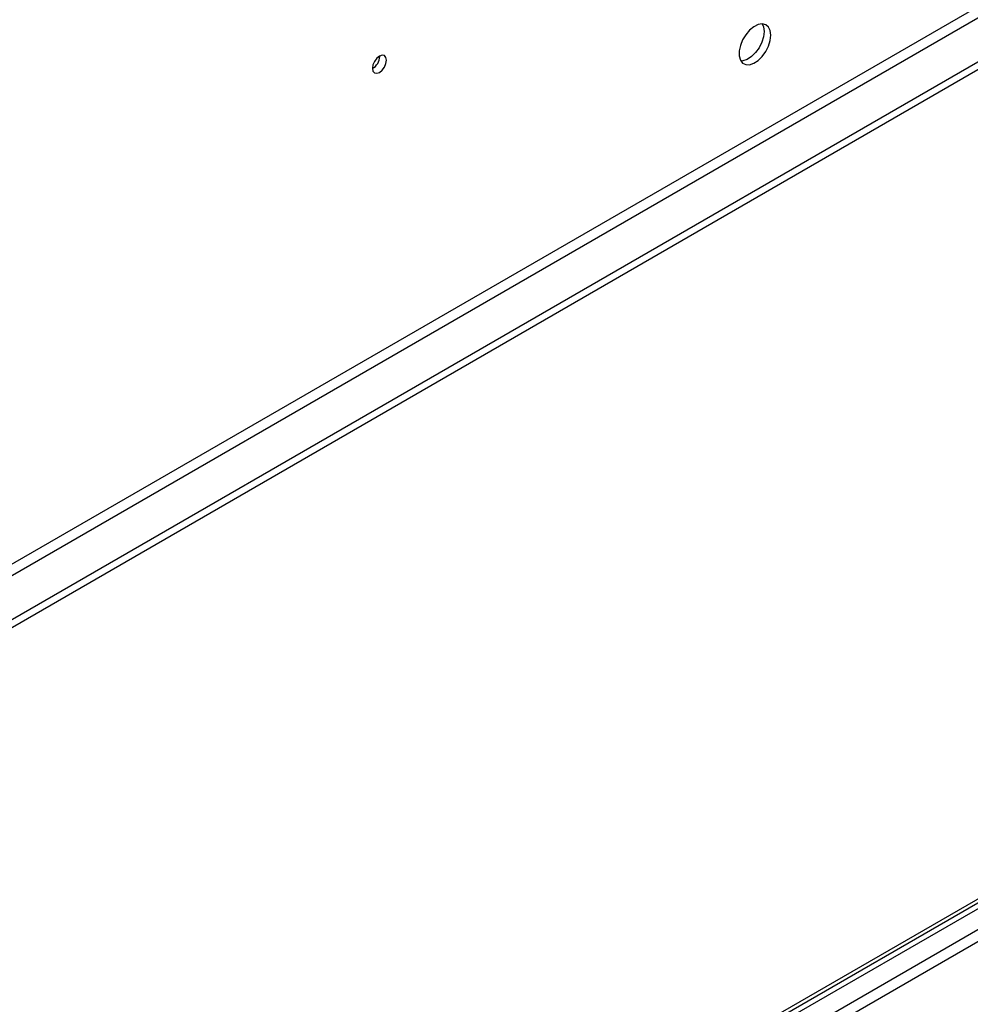
# Model space of a CAD drawing. Units: millimetres. Extents: x 3 to 7353, y 8 to 10403.
# Drawn here: x 2799 to 3001, y 1827 to 2035 of the extents above; entities that cross this region are included whole.
import ezdxf

# ---------------------------------------------------------------- set-up
doc = ezdxf.new("R2010")
doc.units = ezdxf.units.MM
doc.header["$LTSCALE"] = 35

msp = doc.modelspace()

# ---------------------------------------------------------------- linework, layer by layer
at = {"color": 7, "linetype": 'Continuous', "lineweight": 25}
for p, q in [((3651.236, 2400.933), (2376.323, 1664.941)), ((3651.236, 2399.3), (2376.323, 1663.308)), ((3589.895, 2377.359), (2419.28, 1701.577)), ((2420.34, 1699.74), (3590.956, 2375.522)), ((2173.737, 1369.934), (3318.543, 2030.817)), ((2174.797, 1369.322), (3319.603, 2030.204)), ((2875.611, 2027.551), (2875.609, 2027.63)), ((3319.603, 2025.713), (2174.797, 1364.831)), ((2175.858, 1362.994), (3320.664, 2023.876)), ((3302.633, 2022.448), (2179.04, 1373.811))]:
    msp.add_line(p, q, dxfattribs=at)
at = {"color": 7, "linetype": 'Continuous', "lineweight": 25, "flags": 128}
for points in [[(2958.449, 2032.022), (2958.324, 2032.996), (2957.96, 2033.755), (2957.382, 2034.241), (2956.635, 2034.419), (2955.773, 2034.275), (2954.861, 2033.82), (2953.965, 2033.088), (2953.153, 2032.133), (2952.484, 2031.026), (2952.009, 2029.85), (2951.762, 2028.69), (2951.762, 2027.634), (2952.009, 2026.759), (2952.484, 2026.131), (2953.153, 2025.796), (2953.965, 2025.779), (2954.861, 2026.081), (2955.773, 2026.68), (2956.635, 2027.531), (2957.382, 2028.572), (2957.96, 2029.724), (2958.324, 2030.903), (2958.449, 2032.022)], [(2956.65, 2034.418), (2956.91, 2033.813), (2957.034, 2032.838)], [(2957.034, 2032.838), (2956.91, 2031.72), (2956.545, 2030.541), (2955.968, 2029.388), (2955.221, 2028.348), (2954.359, 2027.496), (2953.446, 2026.897), (2952.551, 2026.595), (2952.116, 2026.564)], [(2877.025, 2026.734), (2876.912, 2027.325), (2876.59, 2027.696), (2876.109, 2027.789), (2875.54, 2027.592), (2874.972, 2027.133), (2874.49, 2026.483), (2874.168, 2025.741), (2874.055, 2025.02), (2874.168, 2024.429), (2874.49, 2024.058), (2874.972, 2023.965), (2875.54, 2024.162), (2876.109, 2024.621), (2876.59, 2025.271), (2876.912, 2026.013), (2877.025, 2026.734)]]:
    msp.add_lwpolyline(points, dxfattribs=at)
at = {"color": 7, "linetype": 'Continuous', "lineweight": 25}
msp.add_arc((2872.485, 2027.644), 3.127, 300.16997, 358.28957, dxfattribs=at)

doc.saveas('drawing.dxf')
